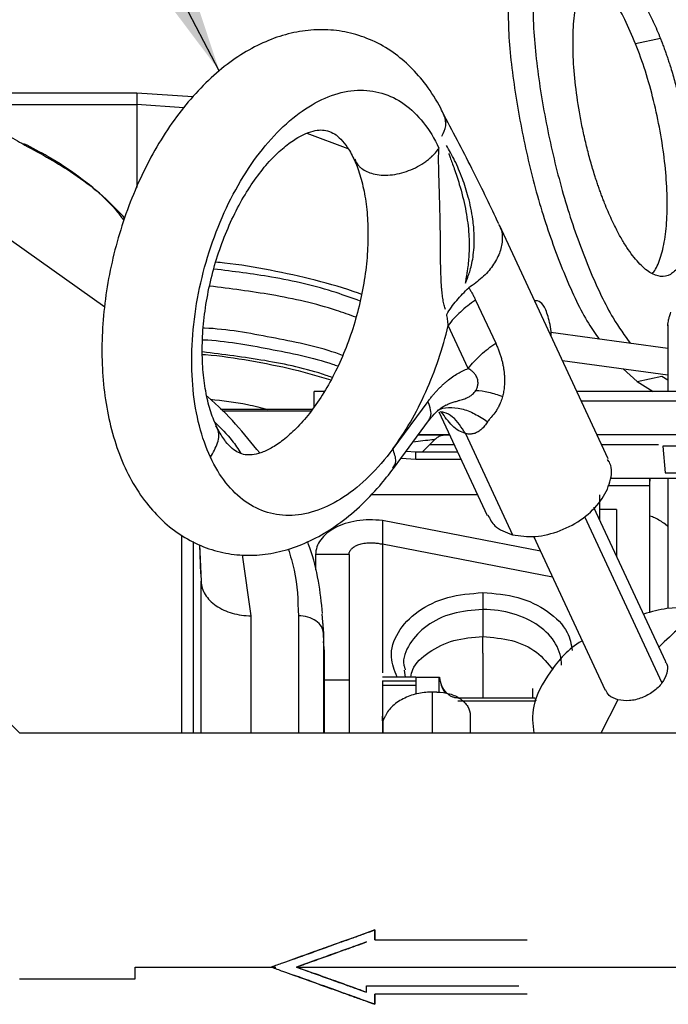
# Model space of a CAD drawing. Units: inches. Extents: x 0.1 to 33.9, y 0.1 to 21.9.
# Drawn here: x 14 to 14.4, y 11.4 to 12 of the extents above; entities that cross this region are included whole.
import ezdxf

# ---------------------------------------------------------------- set-up
doc = ezdxf.new("R2010")
doc.units = ezdxf.units.IN
doc.header["$MEASUREMENT"] = 0
doc.layers.add('SLD-0', color=179, linetype='Continuous')
doc.dimstyles.new('SLDDIMSTYLE1', dxfattribs={"dimtxt": 0.18, "dimasz": 0.13, "dimexe": 0, "dimexo": 0.0625, "dimgap": 0, "dimtad": 0, "dimtih": 1, "dimtoh": 1, "dimdec": 0, "dimrnd": 1e-09, "dimzin": 0, "dimdsep": 46, "dimtxsty": 'Standard', "dimsah": 1, "dimcen": 0.09, "dimadec": 0, "dimazin": 0, "dimtfac": 0.13, "dimtdec": 0, "dimtofl": 0, "dimtmove": 0, "dimatfit": 3, "dimfxl": 0, "dimfrac": 2, "dimtolj": 1, "dimtzin": 0, "dimarcsym": 0})

msp = doc.modelspace()

# ---------------------------------------------------------------- linework, layer by layer
at = {"color": 7, "linetype": 'Continuous', "lineweight": 25}
for p, q in [((14.4005, 11.99768), (14.3859, 11.99456)), ((14.09218, 11.96559), (13.89809, 11.96559)), ((14.12523, 11.96329), (14.09218, 11.96559)), ((13.95623, 11.95883), (14.09218, 11.95883)), ((14.09218, 11.95883), (14.09218, 11.91003)), ((14.11999, 11.9569), (14.09218, 11.95883)), ((14.21657, 11.93274), (14.19247, 11.94185)), ((14.36978, 11.75014), (14.30568, 11.88787)), ((14.01075, 11.88398), (14.07333, 11.83973)), ((14.29172, 11.84359), (14.30352, 11.81824)), ((14.3282, 11.84315), (14.32649, 11.84315)), ((14.28734, 11.80334), (14.27554, 11.82869)), ((14.40489, 11.82915), (14.40489, 11.7899)), ((14.40489, 11.81514), (14.33607, 11.8245)), ((14.3428, 11.80812), (14.40489, 11.79967)), ((14.37851, 11.80326), (14.38671, 11.79577)), ((14.38671, 11.79577), (14.40131, 11.7989)), ((14.40131, 11.7989), (14.40489, 11.79668)), ((14.38671, 11.79577), (14.39618, 11.7899)), ((14.19652, 11.7899), (14.19652, 11.78083)), ((14.26365, 11.78398), (14.24294, 11.756)), ((14.27264, 11.78094), (14.27421, 11.78182)), ((14.27422, 11.78182), (14.27276, 11.78102)), ((14.49968, 11.7841), (14.35398, 11.7841)), ((14.19546, 11.77932), (14.14148, 11.77932)), ((14.19466, 11.77818), (14.14265, 11.77818)), ((14.27001, 11.7779), (14.29841, 11.71689)), ((14.24333, 11.74453), (14.26404, 11.77251)), ((14.27629, 11.76441), (14.25804, 11.76441)), ((14.28566, 11.76511), (14.31338, 11.70553)), ((14.49968, 11.76441), (14.36314, 11.76441)), ((14.26037, 11.75431), (14.26764, 11.76158)), ((14.27908, 11.75841), (14.26447, 11.75841)), ((14.39935, 11.75841), (14.36593, 11.75841)), ((14.402, 11.75767), (14.40338, 11.74187)), ((14.25081, 11.75463), (14.25655, 11.75431)), ((14.25655, 11.75431), (14.28099, 11.75431)), ((14.25655, 11.75002), (14.25655, 11.75431)), ((14.2478, 11.75057), (14.25655, 11.75002)), ((14.25655, 11.75002), (14.28298, 11.75002)), ((14.39435, 11.73435), (14.36963, 11.73435)), ((14.45104, 11.73872), (14.37157, 11.73872)), ((14.39435, 11.73872), (14.39435, 11.7371)), ((14.39435, 11.73435), (14.39435, 11.73872)), ((14.39435, 11.65968), (14.39435, 11.73435)), ((14.40489, 11.73872), (14.40489, 11.662)), ((14.29277, 11.729), (14.23004, 11.729)), ((14.36482, 11.71415), (14.36482, 11.729)), ((14.35584, 11.71618), (14.40142, 11.61824)), ((14.4037, 11.63062), (14.36136, 11.72159)), ((14.37466, 11.72043), (14.36482, 11.72043)), ((14.37466, 11.72043), (14.37466, 11.693)), ((14.23687, 11.71383), (14.23687, 11.69991)), ((14.32991, 11.69585), (14.23687, 11.71383)), ((14.40489, 11.71042), (14.40324, 11.71174)), ((14.11847, 11.70526), (14.11847, 11.58874)), ((14.32582, 11.70463), (14.368, 11.614)), ((14.12567, 11.58874), (14.12567, 11.70145)), ((14.12924, 11.69963), (14.13003, 11.67812)), ((14.12995, 11.68247), (14.12932, 11.69959)), ((14.33703, 11.68056), (14.23687, 11.69991)), ((14.23687, 11.69991), (14.23687, 11.62428)), ((14.15955, 11.65779), (14.15454, 11.69375)), ((14.1975, 11.69387), (14.1975, 11.68463)), ((14.21718, 11.69387), (14.1975, 11.69387)), ((14.21718, 11.69387), (14.21718, 11.61989)), ((14.13003, 11.58874), (14.13003, 11.67812)), ((14.20108, 11.65883), (14.20212, 11.64762)), ((14.29593, 11.66149), (14.29593, 11.64556)), ((14.15955, 11.58874), (14.15955, 11.65779)), ((14.18736, 11.65779), (14.18736, 11.58874)), ((14.20241, 11.6426), (14.20202, 11.6533)), ((14.20252, 11.63691), (14.20212, 11.64762)), ((14.20212, 11.64762), (14.20212, 11.58874)), ((14.20199, 11.64258), (14.20252, 11.63691)), ((14.29593, 11.63583), (14.29593, 11.64556)), ((14.20252, 11.63691), (14.20252, 11.58874)), ((14.29593, 11.63583), (14.29593, 11.60938)), ((14.24968, 11.62579), (14.25019, 11.62169)), ((14.25001, 11.62688), (14.25029, 11.62588)), ((14.02329, 11.58875), (13.99376, 11.61828)), ((14.21718, 11.61989), (14.20252, 11.61989)), ((14.25655, 11.62169), (14.23687, 11.62169)), ((14.23687, 11.61945), (14.25655, 11.61945)), ((14.25655, 11.62169), (14.27046, 11.62169)), ((14.23687, 11.61689), (14.23687, 11.59873)), ((14.23687, 11.61689), (14.25655, 11.61689)), ((14.23687, 11.61413), (14.23687, 11.60149)), ((14.26886, 11.61291), (14.2664, 11.61291)), ((14.32545, 11.60938), (14.32545, 11.61496)), ((14.32649, 11.60938), (14.28116, 11.60938)), ((14.28116, 11.60767), (14.32723, 11.60767)), ((14.32649, 11.60938), (14.32645, 11.60945)), ((14.37549, 11.60832), (14.36546, 11.58873)), ((14.23687, 11.59873), (14.23687, 11.58873)), ((14.23703, 11.59602), (14.23702, 11.58873)), ((14.28854, 11.59907), (14.28854, 11.58873)), ((14.47605, 11.58872), (14.02329, 11.58875)), ((14.23243, 11.47284), (14.22607, 11.47056)), ((14.23243, 11.46693), (14.32199, 11.46693)), ((14.09119, 11.45095), (14.1714, 11.45094)), ((14.1714, 11.45094), (14.1741, 11.45094)), ((14.1862, 11.45094), (14.42682, 11.45093)), ((14.32199, 11.45093), (14.47603, 11.45092)), ((14.02327, 11.44406), (14.09118, 11.44406)), ((14.2275, 11.43987), (14.31707, 11.43986)), ((14.32199, 11.43494), (14.23242, 11.43494))]:
    msp.add_line(p, q, dxfattribs=at)
at = {"color": 7, "linetype": 'Continuous', "lineweight": 25, "flags": 128}
msp.add_lwpolyline([(14.2664, 11.58873), (14.2664, 11.59242), (14.2664, 11.5994), (14.2664, 11.61291)], dxfattribs=at)
at = {"color": 7, "linetype": 'Continuous', "lineweight": 25}
for points, knots in [([(14.36761, 11.90079), (14.36728, 11.90165), (14.36661, 11.90335), (14.36562, 11.90598), (14.36466, 11.90864), (14.36372, 11.91135), (14.36279, 11.9141), (14.36129, 11.91875), (14.3593, 11.92542), (14.35699, 11.93422), (14.35493, 11.94317), (14.35256, 11.95517), (14.35035, 11.97012), (14.34898, 11.98725), (14.34897, 12.00291), (14.3503, 12.01651), (14.35293, 12.02753), (14.35676, 12.03554), (14.36164, 12.04023), (14.36737, 12.04142), (14.37375, 12.03908), (14.3794, 12.03424), (14.38398, 12.02876), (14.38742, 12.02389), (14.39083, 12.01829), (14.3938, 12.01272), (14.39633, 12.00746), (14.39846, 12.00272), (14.39982, 11.99936), (14.4005, 11.99768)], [0, 0, 0, 0, 0.010444, 0.020867, 0.031279, 0.041693, 0.052118, 0.062567, 0.093831, 0.125112, 0.156376, 0.187657, 0.250127, 0.312596, 0.375065, 0.437535, 0.500004, 0.562473, 0.624943, 0.687412, 0.749881, 0.812351, 0.843614, 0.874896, 0.906159, 0.937441, 0.958305, 0.979128, 1, 1, 1, 1]), ([(14.3859, 11.99456), (14.38382, 11.99946), (14.37965, 12.00928), (14.37282, 12.02115), (14.36595, 12.02997), (14.36086, 12.03489), (14.35831, 12.03573), (14.35786, 12.03587)], [0, 0, 0, 0, 0.237286, 0.474572, 0.711859, 0.949145, 1, 1, 1, 1]), ([(14.32545, 12.02956), (14.32539, 12.02182), (14.32525, 12.00326), (14.32913, 11.96938), (14.33625, 11.93136), (14.34636, 11.89417), (14.3587, 11.86061), (14.37119, 11.83416), (14.37944, 11.82283), (14.38285, 11.81813)], [0, 0, 0, 0, 0.11118, 0.266944, 0.422708, 0.578472, 0.734236, 0.89, 1, 1, 1, 1]), ([(14.31092, 12.01989), (14.3109, 12.01427), (14.31083, 11.99778), (14.31457, 11.96621), (14.32164, 11.92825), (14.33176, 11.89101), (14.34411, 11.85758), (14.35535, 11.83335), (14.3623, 11.82362), (14.36443, 11.82064)], [0, 0, 0, 0, 0.086753, 0.254602, 0.422452, 0.590301, 0.75815, 0.926, 1, 1, 1, 1]), ([(14.27508, 11.94829), (14.2738, 11.95109), (14.27021, 11.95894), (14.26317, 11.97008), (14.25373, 11.98103), (14.24314, 11.98992), (14.2312, 11.99678), (14.21815, 12.00126), (14.20477, 12.00318), (14.1913, 12.00265), (14.17788, 11.99978), (14.16461, 11.99462), (14.15154, 11.98718), (14.13884, 11.97747), (14.1267, 11.96559), (14.11538, 11.95176), (14.10509, 11.93627), (14.09599, 11.91943), (14.08819, 11.90153), (14.08179, 11.88285), (14.07686, 11.86365), (14.07347, 11.84422), (14.07169, 11.82481), (14.07157, 11.80569), (14.07317, 11.78711), (14.07654, 11.76932), (14.08174, 11.7526), (14.0888, 11.7373), (14.09737, 11.72426), (14.10741, 11.71326), (14.11863, 11.70454), (14.13123, 11.69811), (14.14441, 11.6943), (14.15783, 11.69303), (14.1713, 11.69417), (14.18469, 11.69764), (14.19792, 11.7034), (14.21091, 11.71143), (14.22347, 11.72174), (14.23434, 11.73292), (14.24067, 11.74109), (14.24333, 11.74453)], [0, 0, 0, 0, 0.015365, 0.043128, 0.067604, 0.091282, 0.116666, 0.141219, 0.165263, 0.189164, 0.213315, 0.238097, 0.263737, 0.290237, 0.317377, 0.344843, 0.372342, 0.399756, 0.427071, 0.454314, 0.481531, 0.508777, 0.53609, 0.563531, 0.591154, 0.619001, 0.647069, 0.67522, 0.703098, 0.727427, 0.753603, 0.778786, 0.803166, 0.827151, 0.851075, 0.875359, 0.900351, 0.926225, 0.952919, 0.980175, 1, 1, 1, 1]), ([(14.4005, 11.99768), (14.40084, 11.99683), (14.40151, 11.99512), (14.40249, 11.9925), (14.40346, 11.98983), (14.4044, 11.98713), (14.40532, 11.98437), (14.40682, 11.97973), (14.40881, 11.97306), (14.41113, 11.96425), (14.41319, 11.9553), (14.41555, 11.9433), (14.41777, 11.92835), (14.41913, 11.91123), (14.41915, 11.89556), (14.41782, 11.88196), (14.41519, 11.87095), (14.41136, 11.86294), (14.40648, 11.85825), (14.40074, 11.85705), (14.39437, 11.8594), (14.38872, 11.86424), (14.38414, 11.86971), (14.3807, 11.87459), (14.37729, 11.88018), (14.37432, 11.88575), (14.37178, 11.89101), (14.36966, 11.89576), (14.3683, 11.89911), (14.36761, 11.90079)], [0, 0, 0, 0, 0.010444, 0.020867, 0.031279, 0.041693, 0.052118, 0.062567, 0.093831, 0.125112, 0.156376, 0.187657, 0.250127, 0.312596, 0.375065, 0.437535, 0.500004, 0.562473, 0.624943, 0.687412, 0.749881, 0.812351, 0.843614, 0.874896, 0.906159, 0.937441, 0.958305, 0.979128, 1, 1, 1, 1]), ([(14.39566, 11.85947), (14.39597, 11.85976), (14.39792, 11.86151), (14.40053, 11.86801), (14.40323, 11.87879), (14.40454, 11.89245), (14.40453, 11.9081), (14.40317, 11.92523), (14.40051, 11.94316), (14.39665, 11.96117), (14.39179, 11.97874), (14.38786, 11.98929), (14.3859, 11.99456)], [0, 0, 0, 0, 0.020755, 0.12956, 0.238365, 0.34717, 0.455975, 0.56478, 0.673585, 0.78239, 0.891195, 1, 1, 1, 1]), ([(13.89533, 11.96559), (13.90996, 11.96503), (13.93922, 11.9639), (13.98096, 11.95416), (14.0099, 11.94466), (14.02279, 11.937), (14.02451, 11.93597)], [0, 0, 0, 0, 0.317044, 0.634088, 0.951132, 1, 1, 1, 1]), ([(14.09218, 11.96559), (14.09218, 11.96559), (14.09218, 11.96499), (14.09218, 11.96268), (14.09218, 11.96098), (14.09218, 11.95883)], [0, 0, 0, 0, 0.5, 0.5, 1, 1, 1, 1]), ([(14.13559, 11.75112), (14.13035, 11.76237), (14.12686, 11.77599), (14.12392, 11.80589), (14.12446, 11.82217), (14.12949, 11.85491), (14.13398, 11.87137), (14.14623, 11.90198), (14.15399, 11.91611), (14.17159, 11.93993), (14.18143, 11.94959), (14.20171, 11.96299), (14.21213, 11.96672), (14.232, 11.96767), (14.24144, 11.96489), (14.25787, 11.95324), (14.26488, 11.94437), (14.27013, 11.93314)], [0, 0, 0, 0, 0.125, 0.125, 0.25, 0.25, 0.375, 0.375, 0.5, 0.5, 0.625, 0.625, 0.75, 0.75, 0.875, 0.875, 1, 1, 1, 1]), ([(14.27173, 11.94015), (14.27281, 11.9422), (14.27501, 11.94639), (14.27385, 11.95027), (14.27326, 11.95225)], [0, 0, 0, 0, 0.487918, 1, 1, 1, 1]), ([(14.30538, 11.88848), (14.30056, 11.89861), (14.29073, 11.9193), (14.27915, 11.94115), (14.27324, 11.9523)], [0, 0, 0, 0, 0.48979, 1, 1, 1, 1]), ([(14.13901, 11.76967), (14.13837, 11.77115), (14.13648, 11.77546), (14.13383, 11.78416), (14.13164, 11.79611), (14.1306, 11.80951), (14.13085, 11.82396), (14.13244, 11.83911), (14.13537, 11.85452), (14.1396, 11.86976), (14.14501, 11.88442), (14.15141, 11.89807), (14.15859, 11.91034), (14.16627, 11.92092), (14.17411, 11.92956), (14.18177, 11.93611), (14.18884, 11.94057), (14.19495, 11.94306), (14.19989, 11.94396), (14.20387, 11.9437), (14.20727, 11.94251), (14.21125, 11.9397), (14.21537, 11.93511), (14.21855, 11.92997), (14.22023, 11.9263), (14.22059, 11.9255)], [0, 0, 0, 0, 0.022918, 0.066991, 0.111347, 0.156146, 0.201431, 0.247121, 0.293093, 0.339201, 0.38529, 0.431173, 0.476703, 0.521751, 0.566225, 0.610136, 0.653713, 0.697462, 0.742493, 0.791541, 0.851721, 0.89821, 0.941331, 0.987261, 1, 1, 1, 1]), ([(14.02451, 11.93597), (14.03427, 11.93065), (14.05556, 11.91903), (14.07548, 11.90297), (14.08343, 11.89213), (14.08466, 11.89044)], [0, 0, 0, 0, 0.416661, 0.909248, 1, 1, 1, 1]), ([(14.08519, 11.89198), (14.0816, 11.89577), (14.07338, 11.90444), (14.05821, 11.91649), (14.04205, 11.92744), (14.03064, 11.93327), (14.02579, 11.93574)], [0, 0, 0, 0, 0.220754, 0.5043, 0.789379, 1, 1, 1, 1]), ([(14.22053, 11.92684), (14.22123, 11.92521), (14.22205, 11.92331), (14.22372, 11.9219), (14.22399, 11.92167), (14.22403, 11.92164), (14.22405, 11.92162), (14.22406, 11.92162), (14.22406, 11.92162), (14.22406, 11.92162), (14.22406, 11.92162), (14.22406, 11.92162), (14.22409, 11.92159), (14.22428, 11.92144), (14.22629, 11.91991), (14.23146, 11.91752), (14.24124, 11.9168), (14.2524, 11.91938), (14.26012, 11.92357), (14.26414, 11.92667), (14.26536, 11.92773), (14.26599, 11.9283), (14.2663, 11.92861), (14.26644, 11.92875), (14.26652, 11.92882), (14.26655, 11.92885), (14.26657, 11.92887), (14.26658, 11.92888), (14.26658, 11.92888), (14.26658, 11.92888), (14.26658, 11.92888), (14.26658, 11.92888), (14.2666, 11.92889), (14.26664, 11.92893), (14.26731, 11.9296), (14.26855, 11.93093), (14.26959, 11.93228), (14.27012, 11.93295)], [0, 0, 0, 0, 0.11874, 0.137966, 0.140637, 0.141314, 0.141654, 0.141824, 0.141867, 0.141888, 0.141898, 0.141904, 0.141905, 0.144665, 0.156791, 0.302958, 0.476485, 0.65001, 0.823426, 0.864823, 0.88757, 0.899948, 0.905499, 0.908275, 0.909662, 0.910356, 0.910703, 0.910876, 0.910898, 0.910909, 0.910914, 0.910926, 0.911028, 0.911756, 0.913711, 0.956547, 1, 1, 1, 1]), ([(14.27389, 11.83807), (14.27376, 11.8385), (14.27348, 11.83938), (14.27312, 11.84078), (14.27279, 11.84229), (14.2725, 11.84391), (14.27224, 11.84564), (14.27201, 11.84746), (14.27181, 11.84939), (14.27164, 11.85143), (14.2715, 11.85356), (14.27132, 11.8571), (14.27116, 11.86219), (14.27106, 11.86899), (14.271, 11.87627), (14.27094, 11.88402), (14.27081, 11.89197), (14.27058, 11.90193), (14.27029, 11.91087), (14.27005, 11.91888), (14.26992, 11.92389), (14.26989, 11.92846), (14.27002, 11.93147), (14.27011, 11.93292), (14.27012, 11.93295)], [0, 0, 0, 0, 0.014731, 0.030181, 0.046405, 0.063448, 0.081352, 0.100151, 0.119875, 0.140551, 0.162204, 0.184856, 0.247775, 0.316791, 0.392393, 0.471734, 0.558769, 0.644253, 0.792731, 0.852791, 0.907914, 0.956178, 0.999079, 1, 1, 1, 1]), ([(14.28567, 11.85372), (14.28593, 11.85428), (14.28655, 11.85565), (14.28752, 11.85812), (14.28859, 11.86139), (14.28962, 11.86551), (14.29078, 11.87249), (14.2911, 11.88124), (14.29007, 11.89274), (14.28774, 11.90386), (14.28461, 11.9136), (14.28178, 11.92067), (14.27943, 11.92579), (14.27705, 11.93045), (14.27535, 11.93328), (14.27453, 11.93466)], [0, 0, 0, 0, 0.021489, 0.052048, 0.091616, 0.140098, 0.197394, 0.333738, 0.437777, 0.593319, 0.727394, 0.801128, 0.871097, 0.93737, 1, 1, 1, 1]), ([(14.21955, 11.92773), (14.22021, 11.92631), (14.22214, 11.92215), (14.22488, 11.91367), (14.22722, 11.90193), (14.22842, 11.88871), (14.22836, 11.87438), (14.22696, 11.85931), (14.2242, 11.84391), (14.22015, 11.82861), (14.2149, 11.81385), (14.20862, 11.80004), (14.20153, 11.78756), (14.1939, 11.77673), (14.18606, 11.76781), (14.17836, 11.76096), (14.17118, 11.75623), (14.16492, 11.75347), (14.15982, 11.75238), (14.15575, 11.75251), (14.15241, 11.75353), (14.14859, 11.75596), (14.14447, 11.76021), (14.1412, 11.76516), (14.13943, 11.76882), (14.13901, 11.76967)], [0, 0, 0, 0, 0.022891, 0.066954, 0.11126, 0.155984, 0.201198, 0.246833, 0.292767, 0.338858, 0.384958, 0.43087, 0.476451, 0.521565, 0.566114, 0.61009, 0.65368, 0.69736, 0.742095, 0.790313, 0.84818, 0.895671, 0.939256, 0.985765, 1, 1, 1, 1]), ([(14.27582, 11.92996), (14.27612, 11.92915), (14.27679, 11.92734), (14.27791, 11.92435), (14.27921, 11.92075), (14.28065, 11.91652), (14.28306, 11.90886), (14.2858, 11.89802), (14.28776, 11.88471), (14.28807, 11.87316), (14.28738, 11.86528), (14.28669, 11.86046), (14.28629, 11.8579), (14.28593, 11.85567), (14.28575, 11.85434), (14.28567, 11.85372)], [0, 0, 0, 0, 0.0343269, 0.0768476, 0.1275453, 0.1864203, 0.2534999, 0.4424732, 0.6152812, 0.760589, 0.8746993, 0.912052, 0.9453621, 0.9746608, 1, 1, 1, 1]), ([(14.30509, 11.88834), (14.30563, 11.88745), (14.30734, 11.88461), (14.30768, 11.87871), (14.30609, 11.87125), (14.30197, 11.86375), (14.29586, 11.85667), (14.29043, 11.85282), (14.28772, 11.8509)], [0, 0, 0, 0, 0.083867, 0.267094, 0.45032, 0.633547, 0.816773, 1, 1, 1, 1]), ([(14.22377, 11.8431), (14.21907, 11.8448), (14.20247, 11.85081), (14.17354, 11.85746), (14.14901, 11.86052), (14.13766, 11.86194)], [0, 0, 0, 0, 0.17463, 0.617882, 1, 1, 1, 1]), ([(14.22454, 11.847), (14.22395, 11.84723), (14.2152, 11.85056), (14.19729, 11.85551), (14.17093, 11.86148), (14.15127, 11.86486), (14.14044, 11.86578), (14.13876, 11.86592)], [0, 0, 0, 0, 0.022202, 0.329412, 0.63659, 0.943728, 1, 1, 1, 1]), ([(14.22124, 11.83358), (14.21743, 11.83495), (14.20168, 11.84062), (14.17278, 11.84717), (14.14734, 11.85034), (14.13509, 11.85187)], [0, 0, 0, 0, 0.141997, 0.586858, 1, 1, 1, 1]), ([(14.27469, 11.83524), (14.27638, 11.83804), (14.27835, 11.84081), (14.28274, 11.84609), (14.28516, 11.8486), (14.28772, 11.8509)], [0, 0, 0, 0, 0.5, 0.5, 1, 1, 1, 1]), ([(14.28772, 11.8509), (14.28807, 11.85034), (14.28879, 11.8492), (14.28981, 11.84741), (14.29079, 11.84554), (14.29141, 11.84424), (14.29172, 11.84359)], [0, 0, 0, 0, 0.24086, 0.487701, 0.740694, 1, 1, 1, 1]), ([(14.29172, 11.84359), (14.28851, 11.84151), (14.28547, 11.83917), (14.28, 11.83413), (14.27757, 11.83144), (14.27554, 11.82869)], [0, 0, 0, 0, 0.5, 0.5, 1, 1, 1, 1]), ([(14.33631, 11.82206), (14.33628, 11.82261), (14.33606, 11.82721), (14.33442, 11.83437), (14.33163, 11.84175), (14.32934, 11.84268), (14.3282, 11.84315)], [0, 0, 0, 0, 0.043547, 0.362365, 0.681182, 1, 1, 1, 1]), ([(14.27554, 11.82869), (14.2755, 11.82932), (14.27543, 11.83052), (14.27524, 11.83223), (14.275, 11.8338), (14.27479, 11.83477), (14.27469, 11.83524)], [0, 0, 0, 0, 0.279485, 0.538981, 0.778977, 1, 1, 1, 1]), ([(14.40535, 11.82809), (14.4053, 11.8281), (14.40519, 11.82811), (14.40506, 11.82824), (14.40497, 11.82843), (14.40491, 11.8287), (14.40489, 11.82904), (14.4049, 11.82946), (14.40495, 11.82996), (14.40507, 11.83081), (14.40536, 11.83217), (14.40589, 11.83416), (14.40635, 11.83565), (14.4066, 11.83646)], [0, 0, 0, 0, 0.03768, 0.076796, 0.118451, 0.163567, 0.212868, 0.266912, 0.326122, 0.390822, 0.556708, 0.759447, 1, 1, 1, 1]), ([(14.21342, 11.81114), (14.21208, 11.81162), (14.1988, 11.81632), (14.17149, 11.82173), (14.14524, 11.82659), (14.13166, 11.8272), (14.1314, 11.82722)], [0, 0, 0, 0, 0.052642, 0.521882, 0.991123, 1, 1, 1, 1]), ([(14.24294, 11.756), (14.25025, 11.76587), (14.25683, 11.77726), (14.26789, 11.80193), (14.27236, 11.81519), (14.27554, 11.82869)], [0, 0, 0, 0, 0.5, 0.5, 1, 1, 1, 1]), ([(14.131, 11.82037), (14.13118, 11.82036), (14.14446, 11.81975), (14.17021, 11.81497), (14.19678, 11.80975), (14.20956, 11.80524), (14.21058, 11.80488)], [0, 0, 0, 0, 0.006223, 0.482459, 0.958695, 1, 1, 1, 1]), ([(14.28734, 11.80334), (14.28948, 11.80624), (14.292, 11.80899), (14.2975, 11.814), (14.30047, 11.81626), (14.30352, 11.81824)], [0, 0, 0, 0, 0.5, 0.5, 1, 1, 1, 1]), ([(14.30352, 11.81824), (14.30385, 11.81749), (14.30452, 11.81602), (14.30541, 11.81378), (14.3062, 11.81155), (14.30688, 11.80932), (14.30746, 11.8071), (14.30794, 11.80488), (14.30831, 11.80267), (14.30857, 11.80047), (14.30872, 11.79828), (14.30876, 11.79578), (14.30863, 11.79297), (14.30823, 11.78988), (14.30775, 11.78787), (14.3075, 11.78688)], [0, 0, 0, 0, 0.079263, 0.156705, 0.232399, 0.306422, 0.378855, 0.449786, 0.519306, 0.587513, 0.654509, 0.720404, 0.8157, 0.908761, 1, 1, 1, 1]), ([(14.13085, 11.81168), (14.13146, 11.81164), (14.14092, 11.81102), (14.15893, 11.80818), (14.1837, 11.80342), (14.1992, 11.79888), (14.20649, 11.79674)], [0, 0, 0, 0, 0.023319, 0.361572, 0.699785, 1, 1, 1, 1]), ([(14.20725, 11.79809), (14.20605, 11.79851), (14.19349, 11.80295), (14.16791, 11.80851), (14.14315, 11.81162), (14.13088, 11.81316)], [0, 0, 0, 0, 0.050583, 0.529651, 1, 1, 1, 1]), ([(14.26365, 11.78398), (14.2641, 11.78458), (14.265, 11.78577), (14.26637, 11.78746), (14.26776, 11.7891), (14.26918, 11.79066), (14.27062, 11.79214), (14.27208, 11.79356), (14.27356, 11.79491), (14.27556, 11.7966), (14.27808, 11.79852), (14.28115, 11.80049), (14.28424, 11.80213), (14.2863, 11.80294), (14.28734, 11.80334)], [0, 0, 0, 0, 0.062786, 0.125324, 0.187696, 0.249987, 0.312282, 0.374667, 0.437225, 0.500041, 0.625345, 0.749987, 0.874646, 1, 1, 1, 1]), ([(14.29184, 11.79048), (14.29196, 11.79069), (14.29244, 11.79152), (14.29299, 11.79307), (14.29321, 11.79516), (14.29285, 11.79737), (14.29196, 11.79926), (14.29072, 11.80084), (14.28926, 11.8022), (14.28801, 11.80294), (14.28734, 11.80334)], [0, 0, 0, 0, 0.035515, 0.143757, 0.265163, 0.408843, 0.57376, 0.693947, 0.835528, 1, 1, 1, 1]), ([(14.16462, 11.75364), (14.15998, 11.75934), (14.15065, 11.77079), (14.13993, 11.78184), (14.13367, 11.78692), (14.13352, 11.78705)], [0, 0, 0, 0, 0.4915413, 0.9874698, 1, 1, 1, 1]), ([(14.20261, 11.7899), (14.20126, 11.7899), (14.19791, 11.7899), (14.1962, 11.7899), (14.19669, 11.7899), (14.19677, 11.7899)], [0, 0, 0, 0, 0.362595, 0.898603, 1, 1, 1, 1]), ([(14.27421, 11.78182), (14.27456, 11.78198), (14.27523, 11.78229), (14.27665, 11.78287), (14.27845, 11.78352), (14.28054, 11.78416), (14.28239, 11.78468), (14.28429, 11.78524), (14.28629, 11.78595), (14.28832, 11.78698), (14.28982, 11.78808), (14.29102, 11.78927), (14.29156, 11.79007), (14.29184, 11.79048)], [0, 0, 0, 0, 0.065931, 0.125147, 0.263212, 0.386637, 0.479347, 0.558746, 0.676644, 0.762783, 0.850932, 0.922572, 1, 1, 1, 1]), ([(14.29184, 11.79048), (14.29416, 11.79044), (14.29671, 11.79009), (14.30201, 11.78884), (14.30477, 11.78796), (14.3075, 11.78688)], [0, 0, 0, 0, 0.5, 0.5, 1, 1, 1, 1]), ([(14.3075, 11.78688), (14.30735, 11.78636), (14.30706, 11.78532), (14.30651, 11.7838), (14.30579, 11.78208), (14.30485, 11.78017), (14.3033, 11.77761), (14.30164, 11.77546), (14.30011, 11.77378), (14.29938, 11.77299), (14.29895, 11.77246), (14.29877, 11.77218), (14.2987, 11.77206)], [0, 0, 0, 0, 0.091588, 0.182557, 0.27304, 0.407582, 0.541434, 0.780346, 0.873361, 0.937717, 0.972733, 1, 1, 1, 1]), ([(14.42963, 11.7899), (14.42039, 11.7899), (14.40192, 11.7899), (14.37556, 11.7899), (14.35903, 11.7899), (14.35127, 11.7899)], [0, 0, 0, 0, 0.346904, 0.693808, 1, 1, 1, 1]), ([(14.13538, 11.7853), (14.1428, 11.78448), (14.1544, 11.78319), (14.1654, 11.78035), (14.16936, 11.77932)], [0, 0, 0, 0, 0.6402, 1, 1, 1, 1]), ([(14.26389, 11.77262), (14.26439, 11.77336), (14.26555, 11.77509), (14.26555, 11.77901), (14.26429, 11.78232), (14.26365, 11.78398)], [0, 0, 0, 0, 0.27503, 0.637515, 1, 1, 1, 1]), ([(14.26404, 11.77251), (14.26481, 11.77351), (14.26704, 11.77637), (14.27036, 11.77957), (14.27288, 11.78118), (14.27322, 11.78131), (14.27326, 11.78133)], [0, 0, 0, 0, 0.197637, 0.569646, 0.937209, 1, 1, 1, 1]), ([(14.26922, 11.77894), (14.27121, 11.77981), (14.27343, 11.78031), (14.27819, 11.78055), (14.28073, 11.78027), (14.28591, 11.77899), (14.28855, 11.77799), (14.29373, 11.77541), (14.29628, 11.77383), (14.2987, 11.77206)], [0, 0, 0, 0, 0.25, 0.25, 0.5, 0.5, 0.75, 0.75, 1, 1, 1, 1]), ([(14.28566, 11.76511), (14.28336, 11.76874), (14.27983, 11.77434), (14.27424, 11.77749), (14.27162, 11.77772), (14.27091, 11.77779)], [0, 0, 0, 0, 0.575981, 0.886041, 1, 1, 1, 1]), ([(14.28566, 11.76511), (14.28439, 11.76557), (14.28176, 11.76655), (14.27659, 11.77063), (14.27358, 11.7749), (14.27158, 11.77776)], [0, 0, 0, 0, 0.233995, 0.48798, 1, 1, 1, 1]), ([(14.13559, 11.75112), (14.13721, 11.75392), (14.14045, 11.75953), (14.14096, 11.76618), (14.13908, 11.76882), (14.1387, 11.76934)], [0, 0, 0, 0, 0.44545, 0.890899, 1, 1, 1, 1]), ([(14.13816, 11.77171), (14.14173, 11.76823), (14.14765, 11.76247), (14.15186, 11.75601), (14.15354, 11.75344)], [0, 0, 0, 0, 0.602349, 1, 1, 1, 1]), ([(14.2987, 11.77206), (14.29842, 11.77162), (14.29789, 11.77076), (14.29702, 11.76958), (14.29611, 11.76853), (14.29518, 11.76761), (14.29422, 11.76681), (14.29323, 11.76615), (14.29221, 11.76561), (14.29117, 11.7652), (14.29011, 11.76492), (14.28902, 11.76477), (14.28792, 11.76475), (14.2868, 11.76484), (14.28604, 11.76502), (14.28566, 11.76511)], [0, 0, 0, 0, 0.09767, 0.190938, 0.279979, 0.364999, 0.446231, 0.523941, 0.598433, 0.670051, 0.739183, 0.806259, 0.871746, 0.93615, 1, 1, 1, 1]), ([(14.25804, 11.76441), (14.2607, 11.76441), (14.26691, 11.76441), (14.27314, 11.76441), (14.2741, 11.76441), (14.27455, 11.76441)], [0, 0, 0, 0, 0.284189, 0.663753, 1, 1, 1, 1]), ([(14.26759, 11.76153), (14.26815, 11.76202), (14.26928, 11.76301), (14.27139, 11.76398), (14.2737, 11.76449), (14.27527, 11.76436), (14.27605, 11.7643)], [0, 0, 0, 0, 0.239806, 0.490821, 0.746617, 1, 1, 1, 1]), ([(14.26759, 11.76153), (14.26759, 11.76153), (14.26817, 11.7616), (14.26593, 11.76134), (14.26167, 11.76087), (14.2569, 11.76034), (14.25486, 11.76011)], [0, 0, 0, 0, 0.000147, 0.342325, 0.718771, 1, 1, 1, 1]), ([(14.44307, 11.75767), (14.4377, 11.75767), (14.43232, 11.75767), (14.42239, 11.75767), (14.41783, 11.75767), (14.41023, 11.75767), (14.40719, 11.75767), (14.40307, 11.75767), (14.402, 11.75767), (14.402, 11.75767)], [0, 0, 0, 0, 0.25, 0.25, 0.5, 0.5, 0.75, 0.75, 1, 1, 1, 1]), ([(14.24294, 11.756), (14.23413, 11.7441), (14.22429, 11.73444), (14.20399, 11.72107), (14.19356, 11.71736), (14.17369, 11.71645), (14.16426, 11.71926), (14.14783, 11.73096), (14.14083, 11.73985), (14.13559, 11.75112)], [0, 0, 0, 0, 0.25, 0.25, 0.5, 0.5, 0.75, 0.75, 1, 1, 1, 1]), ([(14.24304, 11.74473), (14.24382, 11.74598), (14.24558, 11.7488), (14.24388, 11.75344), (14.24294, 11.756)], [0, 0, 0, 0, 0.447126, 1, 1, 1, 1]), ([(14.31338, 11.70553), (14.31777, 11.70489), (14.32654, 11.7036), (14.3417, 11.70737), (14.35545, 11.7148), (14.36611, 11.72521), (14.37147, 11.73666), (14.37239, 11.74553), (14.36981, 11.74911), (14.36926, 11.74986)], [0, 0, 0, 0, 0.159612, 0.319223, 0.478834, 0.638446, 0.798057, 0.957669, 1, 1, 1, 1]), ([(14.40338, 11.74187), (14.40338, 11.74187), (14.40442, 11.74187), (14.40839, 11.74187), (14.41134, 11.74187), (14.41868, 11.74187), (14.42308, 11.74187), (14.43268, 11.74187), (14.43788, 11.74187), (14.44307, 11.74187)], [0, 0, 0, 0, 0.25, 0.25, 0.5, 0.5, 0.75, 0.75, 1, 1, 1, 1]), ([(14.29892, 11.71717), (14.30005, 11.71486), (14.30272, 11.7094), (14.30948, 11.70695), (14.31338, 11.70553)], [0, 0, 0, 0, 0.42356, 1, 1, 1, 1]), ([(14.40324, 11.71174), (14.40133, 11.71308), (14.39865, 11.71496), (14.39531, 11.71618), (14.39435, 11.71654)], [0, 0, 0, 0, 0.7104431, 1, 1, 1, 1]), ([(14.20165, 11.65913), (14.20094, 11.66551), (14.1995, 11.67853), (14.19617, 11.6927), (14.19315, 11.70028), (14.19267, 11.7015)], [0, 0, 0, 0, 0.446675, 0.911288, 1, 1, 1, 1]), ([(14.21718, 11.69387), (14.21719, 11.69407), (14.21721, 11.69445), (14.21734, 11.69503), (14.21755, 11.6956), (14.21785, 11.69616), (14.21822, 11.69671), (14.21868, 11.69725), (14.21939, 11.69791), (14.22068, 11.69884), (14.22286, 11.69984), (14.22539, 11.70048), (14.22761, 11.70075), (14.22955, 11.70085), (14.23176, 11.70079), (14.23429, 11.70051), (14.23601, 11.70011), (14.23687, 11.69991)], [0, 0, 0, 0, 0.041668, 0.083336, 0.125017, 0.166717, 0.208435, 0.250167, 0.294457, 0.374915, 0.500019, 0.625122, 0.691035, 0.749878, 0.833311, 0.916689, 1, 1, 1, 1]), ([(14.18137, 11.69716), (14.18266, 11.69303), (14.1867, 11.6801), (14.18709, 11.66683), (14.18736, 11.65779)], [0, 0, 0, 0, 0.31913, 1, 1, 1, 1]), ([(14.13003, 11.67812), (14.13013, 11.67543), (14.13097, 11.67276), (14.13402, 11.66784), (14.13622, 11.66559), (14.14167, 11.66184), (14.14491, 11.66034), (14.15195, 11.65831), (14.15575, 11.65779), (14.15955, 11.65779)], [0, 0, 0, 0, 0.25, 0.25, 0.5, 0.5, 0.75, 0.75, 1, 1, 1, 1]), ([(14.24545, 11.62169), (14.24393, 11.62558), (14.24052, 11.63429), (14.2451, 11.64841), (14.25687, 11.66094), (14.27482, 11.66974), (14.28889, 11.67088), (14.29593, 11.67146)], [0, 0, 0, 0, 0.167795, 0.375846, 0.583898, 0.791949, 1, 1, 1, 1]), ([(14.29593, 11.67146), (14.29593, 11.67016), (14.29593, 11.66838), (14.29593, 11.66473), (14.29593, 11.66289), (14.29593, 11.66149)], [0, 0, 0, 0, 0.5, 0.5, 1, 1, 1, 1]), ([(14.29593, 11.67146), (14.30298, 11.67089), (14.31709, 11.66975), (14.33477, 11.66093), (14.34641, 11.64956), (14.34795, 11.64097), (14.3486, 11.63734)], [0, 0, 0, 0, 0.268012, 0.536025, 0.804037, 1, 1, 1, 1]), ([(14.29593, 11.66149), (14.28986, 11.661), (14.27773, 11.66001), (14.26213, 11.65241), (14.25235, 11.64161), (14.24832, 11.63225), (14.24982, 11.62748), (14.25001, 11.62688)], [0, 0, 0, 0, 0.2414324, 0.4828648, 0.7242972, 0.9657296, 1, 1, 1, 1]), ([(14.34235, 11.62867), (14.34235, 11.63296), (14.34114, 11.63726), (14.33649, 11.6452), (14.33305, 11.64884), (14.32446, 11.65491), (14.31931, 11.65735), (14.30808, 11.66064), (14.302, 11.66149), (14.29593, 11.66149)], [0, 0, 0, 0, 0.25, 0.25, 0.5, 0.5, 0.75, 0.75, 1, 1, 1, 1]), ([(14.42847, 11.66028), (14.42065, 11.66172), (14.40869, 11.66393), (14.39523, 11.66012), (14.39058, 11.6588)], [0, 0, 0, 0, 0.654303, 1, 1, 1, 1]), ([(14.42847, 11.66028), (14.42293, 11.65748), (14.41304, 11.65249), (14.40371, 11.64339), (14.39962, 11.63938)], [0, 0, 0, 0, 0.560445, 1, 1, 1, 1]), ([(14.20212, 11.64762), (14.20207, 11.64897), (14.20165, 11.6503), (14.20013, 11.65276), (14.19903, 11.65389), (14.1963, 11.65576), (14.19468, 11.65651), (14.19116, 11.65753), (14.18926, 11.65779), (14.18736, 11.65779)], [0, 0, 0, 0, 0.25, 0.25, 0.5, 0.5, 0.75, 0.75, 1, 1, 1, 1]), ([(14.25348, 11.62169), (14.2538, 11.62318), (14.25499, 11.62875), (14.26384, 11.63679), (14.27834, 11.64414), (14.29007, 11.64509), (14.29593, 11.64556)], [0, 0, 0, 0, 0.108113, 0.405408, 0.702704, 1, 1, 1, 1]), ([(14.29593, 11.64556), (14.30174, 11.64507), (14.31337, 11.64411), (14.32857, 11.63693), (14.33428, 11.62971), (14.33713, 11.6261)], [0, 0, 0, 0, 0.333482, 0.666965, 1, 1, 1, 1]), ([(14.35451, 11.643), (14.35441, 11.64294), (14.34627, 11.63854), (14.3349, 11.6248), (14.32408, 11.60557), (14.32535, 11.59395), (14.32592, 11.58873)], [0, 0, 0, 0, 0.004428, 0.357868, 0.711308, 1, 1, 1, 1]), ([(14.40334, 11.63063), (14.40365, 11.63021), (14.40498, 11.62838), (14.40455, 11.62389), (14.40186, 11.61816), (14.39653, 11.61295), (14.38965, 11.60924), (14.38207, 11.60736), (14.37769, 11.608), (14.37549, 11.60832)], [0, 0, 0, 0, 0.047501, 0.206251, 0.365001, 0.523751, 0.6825, 0.84125, 1, 1, 1, 1]), ([(14.21718, 11.61989), (14.21718, 11.61501), (14.21718, 11.60674), (14.21718, 11.59397), (14.21718, 11.58874)], [0, 0, 0, 0, 0.589791, 1, 1, 1, 1]), ([(14.23687, 11.61945), (14.23687, 11.61938), (14.23687, 11.61922), (14.23687, 11.61889), (14.23687, 11.6185), (14.23687, 11.61804), (14.23687, 11.6175), (14.23687, 11.61709), (14.23687, 11.61689)], [0, 0, 0, 0, 0.168976, 0.335188, 0.5, 0.664812, 0.831024, 1, 1, 1, 1]), ([(14.25655, 11.62169), (14.25655, 11.62138), (14.25655, 11.62074), (14.25655, 11.61705), (14.25655, 11.61305), (14.25655, 11.61161)], [0, 0, 0, 0, 0.390317, 0.780634, 1, 1, 1, 1]), ([(14.27033, 11.6216), (14.27034, 11.62162), (14.27034, 11.62167), (14.2704, 11.62168), (14.27043, 11.62169)], [0, 0, 0, 0, 0.509143, 1, 1, 1, 1]), ([(14.27033, 11.61271), (14.27033, 11.61488), (14.27033, 11.6198), (14.27033, 11.62095), (14.27033, 11.6216)], [0, 0, 0, 0, 0.4403736, 1, 1, 1, 1]), ([(14.28116, 11.60938), (14.28061, 11.60941), (14.27947, 11.60948), (14.27773, 11.61008), (14.27603, 11.61108), (14.27381, 11.61307), (14.27149, 11.61658), (14.27078, 11.61992), (14.27041, 11.62169)], [0, 0, 0, 0, 0.095, 0.195066, 0.304461, 0.424868, 0.695975, 1, 1, 1, 1]), ([(14.27043, 11.62169), (14.27073, 11.6195), (14.2712, 11.6161), (14.27316, 11.61323), (14.27386, 11.61221)], [0, 0, 0, 0, 0.644118, 1, 1, 1, 1]), ([(14.2664, 11.61291), (14.26377, 11.61291), (14.26098, 11.61266), (14.25537, 11.61151), (14.25256, 11.6106), (14.24737, 11.60813), (14.245, 11.60657), (14.2411, 11.60299), (14.23958, 11.60098), (14.23856, 11.59892)], [0, 0, 0, 0, 0.25, 0.25, 0.5, 0.5, 0.75, 0.75, 1, 1, 1, 1]), ([(14.26886, 11.61291), (14.27143, 11.61291), (14.27401, 11.61255), (14.27877, 11.61117), (14.28095, 11.61014), (14.2846, 11.60758), (14.28606, 11.60604), (14.28803, 11.60269), (14.28854, 11.60088), (14.28854, 11.59907)], [0, 0, 0, 0, 0.25, 0.25, 0.5, 0.5, 0.75, 0.75, 1, 1, 1, 1]), ([(14.37549, 11.60832), (14.37354, 11.60903), (14.37022, 11.61022), (14.3689, 11.61289), (14.36836, 11.61399)], [0, 0, 0, 0, 0.587966, 1, 1, 1, 1]), ([(14.3265, 11.60935), (14.3265, 11.60936), (14.32644, 11.6095), (14.32664, 11.60902), (14.32703, 11.60812), (14.32723, 11.60767)], [0, 0, 0, 0, 0.0340132, 0.5145041, 1, 1, 1, 1]), ([(14.23856, 11.59892), (14.23845, 11.5987), (14.23824, 11.59827), (14.23796, 11.59771), (14.23772, 11.59721), (14.23744, 11.59666), (14.23719, 11.59617), (14.23701, 11.59595), (14.23691, 11.59608), (14.23688, 11.59653), (14.23687, 11.59715), (14.23687, 11.59785), (14.23687, 11.59844), (14.23687, 11.59873)], [0, 0, 0, 0, 0.0644519, 0.1278479, 0.1907445, 0.2537158, 0.3776542, 0.5004375, 0.6205178, 0.7397256, 0.8296777, 0.9158393, 1, 1, 1, 1]), ([(14.18451, 11.45565), (14.18784, 11.45684), (14.19422, 11.45913), (14.2034, 11.46243), (14.21178, 11.46544), (14.21937, 11.46816), (14.22616, 11.47059), (14.23043, 11.47212), (14.23243, 11.47284)], [0, 0, 0, 0, 0.208061, 0.399564, 0.57451, 0.732898, 0.874728, 1, 1, 1, 1]), ([(14.22607, 11.47056), (14.22321, 11.46953), (14.21711, 11.46734), (14.20734, 11.46384), (14.19636, 11.4599), (14.18864, 11.45713), (14.18458, 11.45567)], [0, 0, 0, 0, 0.206344, 0.441792, 0.706344, 1, 1, 1, 1]), ([(14.2275, 11.46576), (14.22493, 11.46484), (14.2192, 11.46278), (14.20974, 11.45939), (14.19855, 11.45537), (14.19051, 11.45249), (14.1862, 11.45094)], [0, 0, 0, 0, 0.18712, 0.41616, 0.68712, 1, 1, 1, 1]), ([(14.1862, 11.45094), (14.1897, 11.4522), (14.19631, 11.45457), (14.20568, 11.45793), (14.21394, 11.46089), (14.22109, 11.46346), (14.22549, 11.46504), (14.2275, 11.46576)], [0, 0, 0, 0, 0.25363, 0.480445, 0.680445, 0.85363, 1, 1, 1, 1]), ([(14.18451, 11.45565), (14.18237, 11.45488), (14.178, 11.45331), (14.17363, 11.45174), (14.1714, 11.45094)], [0, 0, 0, 0, 0.4889591, 1, 1, 1, 1]), ([(14.1714, 11.45094), (14.17363, 11.45014), (14.178, 11.44857), (14.18237, 11.447), (14.18451, 11.44624)], [0, 0, 0, 0, 0.511041, 1, 1, 1, 1]), ([(14.1862, 11.45094), (14.1897, 11.44969), (14.19631, 11.44731), (14.20568, 11.44395), (14.21394, 11.44098), (14.22109, 11.43842), (14.22549, 11.43684), (14.2275, 11.43612)], [0, 0, 0, 0, 0.253658, 0.480487, 0.680487, 0.853658, 1, 1, 1, 1]), ([(14.2275, 11.43612), (14.22493, 11.43704), (14.2192, 11.4391), (14.20974, 11.44249), (14.19855, 11.44651), (14.19051, 11.4494), (14.1862, 11.45094)], [0, 0, 0, 0, 0.1871522, 0.416203, 0.6871523, 1, 1, 1, 1]), ([(14.23242, 11.42904), (14.22932, 11.43015), (14.22252, 11.43259), (14.21142, 11.43657), (14.19853, 11.4412), (14.18934, 11.4445), (14.18445, 11.44626)], [0, 0, 0, 0, 0.194075, 0.425434, 0.694075, 1, 1, 1, 1]), ([(14.18451, 11.44624), (14.18783, 11.44504), (14.19422, 11.44275), (14.20339, 11.43946), (14.21178, 11.43645), (14.21936, 11.43372), (14.22616, 11.43129), (14.23042, 11.42976), (14.23242, 11.42904)], [0, 0, 0, 0, 0.208011, 0.399484, 0.57442, 0.732817, 0.874677, 1, 1, 1, 1])]:
    msp.add_open_spline(points, degree=3, knots=knots, dxfattribs=at)
for points in [[(14.23687, 11.71383), (14.23171, 11.71449), (14.22141, 11.71435), (14.2083, 11.71013), (14.19955, 11.70283), (14.1975, 11.69686), (14.1975, 11.69387)], [(14.27043, 11.62169), (14.27044, 11.62169), (14.27045, 11.62169), (14.27046, 11.62169)], [(14.23243, 11.47284), (14.23243, 11.47088), (14.23243, 11.46891), (14.23243, 11.46693)], [(14.23243, 11.46693), (14.23243, 11.46891), (14.23243, 11.47088), (14.23243, 11.47284)], [(14.09118, 11.44406), (14.09118, 11.44635), (14.09118, 11.44865), (14.09119, 11.45095)], [(14.2275, 11.43612), (14.2275, 11.43737), (14.2275, 11.43862), (14.2275, 11.43987)], [(14.23242, 11.43494), (14.23242, 11.43297), (14.23242, 11.431), (14.23242, 11.42904)], [(14.23242, 11.42904), (14.23242, 11.431), (14.23242, 11.43297), (14.23242, 11.43494)]]:
    msp.add_open_spline(points, degree=3, dxfattribs=at)

# ---------------------------------------------------------------- leaders
at = {"layer": 'SLD-0'}
msp.add_leader([(14.14079, 11.97869), (13.2569, 13.66599), (13.0069, 13.66599)], dimstyle='SLDDIMSTYLE1', dxfattribs=at)

doc.saveas('drawing.dxf')
